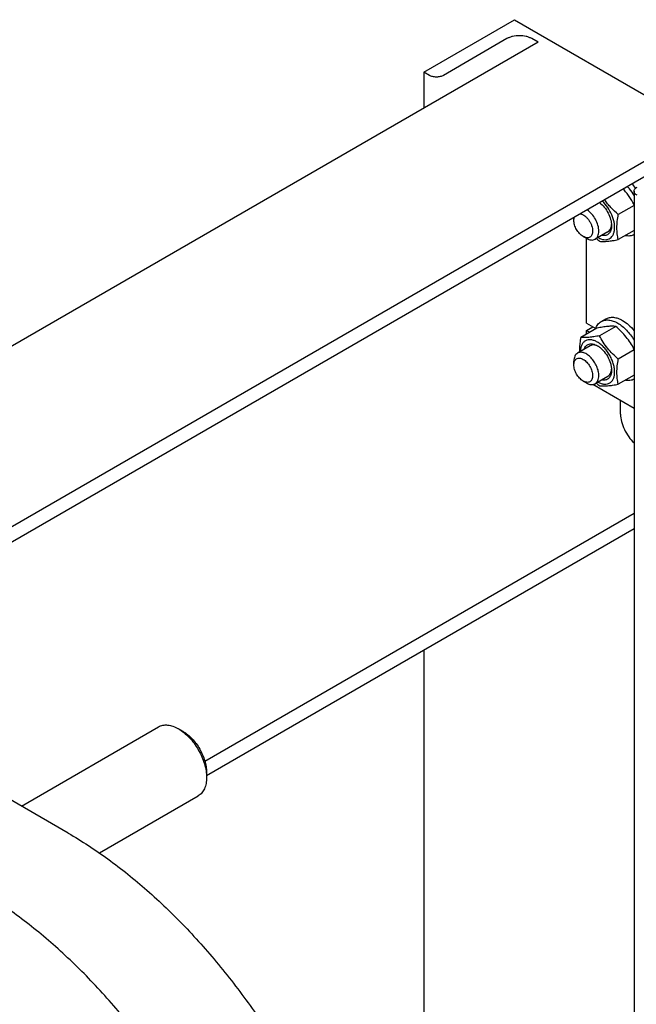
# Model space of a CAD drawing. Units: millimetres. Extents: x 0 to 6269, y -4 to 4433.
# Drawn here: x 5407 to 5685, y 3025 to 3470 of the extents above; entities that cross this region are included whole.
import ezdxf

# ---------------------------------------------------------------- set-up
doc = ezdxf.new("R2010")
doc.units = ezdxf.units.MM
doc.header["$LTSCALE"] = 344.776119
doc.layers.get('0').update_dxf_attribs({"linetype": 'CONTINUOUS'})

msp = doc.modelspace()

# ---------------------------------------------------------------- linework, layer by layer
at = {"color": 7, "linetype": 'Continuous'}
for p, q in [((5589.255, 3446.284), (5630.267, 3469.962)), ((5630.267, 3469.962), (5729.262, 3412.808)), ((5640.944, 3459.797), (5296.382, 3260.864)), ((5626.873, 3461.389), (5598.165, 3444.814)), ((5640.944, 3459.797), (5638.187, 3461.389)), ((5589.255, 3446.284), (5589.255, 3429.954)), ((5591.801, 3444.814), (5589.255, 3446.284)), ((5711.655, 3418.973), (5339.719, 3204.236)), ((5711.655, 3412.032), (5339.719, 3197.296)), ((5684.387, 3392.437), (5684.387, 2711.62)), ((5684.387, 3386.024), (5677.242, 3381.899)), ((5657.138, 3379.331), (5657.138, 3380.557)), ((5672.522, 3374.077), (5666.794, 3370.77)), ((5684.387, 3374.71), (5677.242, 3370.585)), ((5661.38, 3371.983), (5662.794, 3371.166)), ((5662.865, 3332.831), (5662.865, 3371.127)), ((5662.865, 3332.831), (5667.008, 3330.439)), ((5669.507, 3333.574), (5671.629, 3334.799)), ((5667.58, 3330.596), (5660.271, 3326.376)), ((5662.865, 3329.565), (5665.693, 3331.198)), ((5662.865, 3327.874), (5662.865, 3329.565)), ((5662.865, 3329.565), (5664.33, 3328.719)), ((5676.065, 3331.354), (5668.757, 3327.134)), ((5664.522, 3322.613), (5658.794, 3319.306)), ((5684.387, 3320.704), (5677.242, 3316.579)), ((5657.138, 3314.011), (5657.138, 3315.644)), ((5661.38, 3306.663), (5662.794, 3305.846)), ((5672.522, 3308.757), (5666.794, 3305.45)), ((5684.387, 3309.39), (5677.242, 3305.265)), ((5684.387, 3294.278), (5665.655, 3305.092)), ((5678.28, 3291.679), (5678.28, 3297.804)), ((5684.387, 3246.869), (5490.31, 3134.819)), ((5684.387, 3239.929), (5491.039, 3128.3)), ((5589.255, 3185.005), (5589.255, 2656.696)), ((5407.28, 3114.609), (5469.311, 3150.422)), ((5480.433, 3148.306), (5478.311, 3149.53)), ((5428.461, 3102.38), (5379.671, 3130.548)), ((5491.039, 3129.935), (5491.039, 3127.485)), ((5442.572, 3093.415), (5487.311, 3119.245))]:
    msp.add_line(p, q, dxfattribs=at)
for centre, radius, start, end in [((5665.842, 3379.721), 23.858, 36.2415, 42.28507), ((5699.976, 3406.281), 47.996, 227.16267, 229.42348), ((5699.976, 3340.961), 47.996, 227.16267, 229.42348)]:
    msp.add_arc(centre, radius, start, end, dxfattribs=at)
for points, knots in [([(5638.187, 3461.389), (5637.799, 3461.612), (5636.953, 3462.007), (5635.076, 3462.577), (5632.53, 3462.854), (5629.984, 3462.577), (5628.107, 3462.007), (5627.26, 3461.612), (5626.873, 3461.389)], [0, 0, 0, 0, 0.1142562, 0.2375378, 0.5000005, 0.762463, 0.8857442, 1, 1, 1, 1]), ([(5598.165, 3444.814), (5597.713, 3444.553), (5596.662, 3444.173), (5594.983, 3443.99), (5593.303, 3444.173), (5592.252, 3444.553), (5591.801, 3444.814)], [0, 0, 0, 0, 0.2372178, 0.4999995, 0.7627814, 1, 1, 1, 1]), ([(5684.387, 3386.429), (5683.722, 3387.678), (5682.623, 3389.518), (5680.903, 3391.812), (5679.952, 3392.908), (5679.456, 3393.442)], [0, 0, 0, 0, 0.4939277, 0.7455885, 1, 1, 1, 1]), ([(5681.371, 3394.548), (5681.652, 3394.239), (5682.762, 3392.95), (5683.736, 3391.545), (5684.387, 3390.44)], [0, 0, 0, 0, 0.2454893, 1, 1, 1, 1]), ([(5684.387, 3392.437), (5684.387, 3392.608), (5684.45, 3392.965), (5684.721, 3393.463), (5685.149, 3393.913), (5685.507, 3394.16), (5685.705, 3394.274)], [0, 0, 0, 0, 0.2177714, 0.45095, 0.7101997, 1, 1, 1, 1]), ([(5685.705, 3390.6), (5685.507, 3390.714), (5685.149, 3390.96), (5684.721, 3391.41), (5684.45, 3391.908), (5684.387, 3392.265), (5684.387, 3392.437)], [0, 0, 0, 0, 0.2898008, 0.5490506, 0.7822291, 1, 1, 1, 1]), ([(5668.04, 3371.489), (5668.477, 3371.252), (5669.345, 3370.86), (5670.672, 3370.543), (5671.924, 3370.542), (5673.059, 3370.87), (5674.024, 3371.522), (5674.777, 3372.466), (5675.297, 3373.656), (5675.579, 3375.051), (5675.62, 3376.61), (5675.422, 3378.288), (5674.992, 3380.035), (5674.118, 3382.405), (5672.567, 3385.189), (5670.902, 3387.133), (5669.981, 3387.972)], [0, 0, 0, 0, 0.0602878, 0.1147976, 0.1642893, 0.2104805, 0.255901, 0.3032967, 0.3548808, 0.4119366, 0.4748338, 0.5432166, 0.6162001, 0.6925327, 0.8489723, 1, 1, 1, 1]), ([(5668.798, 3387.289), (5669.584, 3386.694), (5671.043, 3385.237), (5672.733, 3382.648), (5673.863, 3379.827), (5674.179, 3377.857), (5674.179, 3376.923)], [0, 0, 0, 0, 0.2461709, 0.5089019, 0.766869, 1, 1, 1, 1]), ([(5677.242, 3381.899), (5676.077, 3382.898), (5674.396, 3384.469), (5672.396, 3386.768), (5671.491, 3387.979), (5671.064, 3388.597)], [0, 0, 0, 0, 0.503984, 0.7533967, 1, 1, 1, 1]), ([(5660.13, 3382.285), (5660.467, 3382.21), (5661.163, 3381.944), (5662.144, 3381.305), (5663.083, 3380.434), (5663.932, 3379.378), (5664.647, 3378.19), (5665.19, 3376.934), (5665.534, 3375.676), (5665.623, 3374.835), (5665.623, 3374.432)], [0, 0, 0, 0, 0.1019286, 0.2172209, 0.3439312, 0.4784163, 0.6160706, 0.7519306, 0.8812333, 1, 1, 1, 1]), ([(5668.451, 3374.432), (5668.451, 3374.862), (5668.376, 3375.754), (5667.964, 3377.589), (5667, 3379.855), (5665.333, 3382.234), (5663.901, 3383.526), (5663.137, 3384.02)], [0, 0, 0, 0, 0.1135989, 0.2359206, 0.496589, 0.7592535, 1, 1, 1, 1]), ([(5677.242, 3370.585), (5677.05, 3371.426), (5676.734, 3373.184), (5676.573, 3375.952), (5676.754, 3378.887), (5677.058, 3380.882), (5677.242, 3381.899)], [0, 0, 0, 0, 0.2271749, 0.4692862, 0.7279712, 1, 1, 1, 1]), ([(5657.138, 3379.331), (5657.138, 3379.451), (5657.152, 3379.901), (5657.226, 3380.351), (5657.326, 3380.666)], [0, 0, 0, 0, 0.2660044, 1, 1, 1, 1]), ([(5661.38, 3371.983), (5660.778, 3372.331), (5659.638, 3373.29), (5658.308, 3375.108), (5657.398, 3377.169), (5657.138, 3378.636), (5657.138, 3379.331)], [0, 0, 0, 0, 0.2372191, 0.5, 0.7627809, 1, 1, 1, 1]), ([(5672.522, 3374.077), (5672.765, 3374.217), (5673.222, 3374.59), (5673.729, 3375.355), (5674.057, 3376.296), (5674.149, 3376.985), (5674.168, 3377.348)], [0, 0, 0, 0, 0.2211754, 0.455831, 0.7138138, 1, 1, 1, 1]), ([(5665.623, 3374.432), (5665.623, 3374.128), (5665.577, 3373.55), (5665.343, 3372.756), (5664.948, 3372.111), (5664.401, 3371.65), (5663.728, 3371.407), (5662.972, 3371.387), (5662.167, 3371.582), (5661.643, 3371.831), (5661.38, 3371.983)], [0, 0, 0, 0, 0.1448992, 0.2745236, 0.391113, 0.499999, 0.6088853, 0.7254751, 0.8551001, 1, 1, 1, 1]), ([(5666.794, 3370.77), (5667.058, 3370.923), (5667.552, 3371.338), (5668.078, 3372.197), (5668.39, 3373.256), (5668.451, 3374.027), (5668.451, 3374.432)], [0, 0, 0, 0, 0.2177726, 0.4509518, 0.7102012, 1, 1, 1, 1]), ([(5674.179, 3376.923), (5674.179, 3376.553), (5674.133, 3375.842), (5673.904, 3374.843), (5673.522, 3373.981), (5672.991, 3373.28), (5672.321, 3372.762), (5671.534, 3372.448), (5670.659, 3372.347), (5670.059, 3372.415), (5669.755, 3372.478)], [0, 0, 0, 0, 0.1509176, 0.2890746, 0.4153818, 0.5323578, 0.6441646, 0.7560674, 0.8733094, 1, 1, 1, 1]), ([(5684.387, 3372.847), (5684.099, 3372.691), (5683.48, 3372.431), (5682.112, 3372.145), (5681.027, 3372.216), (5680.314, 3372.358)], [0, 0, 0, 0, 0.2357503, 0.4781247, 1, 1, 1, 1]), ([(5662.794, 3371.166), (5663.145, 3370.964), (5663.844, 3370.631), (5664.917, 3370.372), (5665.924, 3370.398), (5666.531, 3370.618), (5666.794, 3370.77)], [0, 0, 0, 0, 0.2897993, 0.5490488, 0.7822279, 1, 1, 1, 1]), ([(5668.757, 3369.827), (5669.308, 3369.777), (5670.52, 3369.728), (5672.504, 3369.836), (5674.781, 3370.133), (5676.393, 3370.421), (5677.242, 3370.585)], [0, 0, 0, 0, 0.1941896, 0.4252941, 0.6965295, 1, 1, 1, 1]), ([(5666.929, 3330.221), (5667.171, 3330.931), (5667.673, 3331.938), (5668.653, 3332.999), (5669.214, 3333.405), (5669.507, 3333.574)], [0, 0, 0, 0, 0.5219637, 0.7641146, 1, 1, 1, 1]), ([(5669.507, 3333.574), (5669.753, 3333.716), (5670.275, 3333.961), (5671.422, 3334.278), (5673.028, 3334.321), (5675.039, 3333.835), (5676.349, 3333.212), (5677.007, 3332.831)], [0, 0, 0, 0, 0.1081633, 0.2183657, 0.4513689, 0.7104216, 1, 1, 1, 1]), ([(5671.629, 3334.799), (5671.874, 3334.941), (5672.397, 3335.186), (5673.543, 3335.503), (5675.149, 3335.546), (5677.161, 3335.059), (5678.47, 3334.436), (5679.129, 3334.056)], [0, 0, 0, 0, 0.1081633, 0.2183657, 0.4513689, 0.7104216, 1, 1, 1, 1]), ([(5677.007, 3332.831), (5677.718, 3332.421), (5679.123, 3331.44), (5681.061, 3329.642), (5682.853, 3327.518), (5683.902, 3325.944), (5684.387, 3325.12)], [0, 0, 0, 0, 0.2284378, 0.4746592, 0.733823, 1, 1, 1, 1]), ([(5679.129, 3334.056), (5680.1, 3333.495), (5681.998, 3332.082), (5683.615, 3330.364), (5684.387, 3329.409)], [0, 0, 0, 0, 0.4774953, 1, 1, 1, 1]), ([(5676.065, 3331.354), (5675.514, 3331.404), (5674.302, 3331.453), (5672.318, 3331.345), (5670.041, 3331.048), (5668.429, 3330.76), (5667.58, 3330.596)], [0, 0, 0, 0, 0.1941896, 0.4252941, 0.6965295, 1, 1, 1, 1]), ([(5684.387, 3321.109), (5683.88, 3322.062), (5682.783, 3323.95), (5680.842, 3326.624), (5678.583, 3329.102), (5676.922, 3330.619), (5676.065, 3331.354)], [0, 0, 0, 0, 0.2439184, 0.4924289, 0.7449977, 1, 1, 1, 1]), ([(5660.271, 3326.376), (5660.169, 3325.813), (5659.812, 3323.643), (5659.628, 3321.437), (5659.666, 3319.809)], [0, 0, 0, 0, 0.260206, 1, 1, 1, 1]), ([(5667.815, 3324.258), (5667.34, 3324.532), (5666.397, 3324.983), (5664.947, 3325.342), (5663.583, 3325.325), (5662.363, 3324.912), (5661.358, 3324.115), (5660.619, 3322.987), (5660.162, 3321.588), (5660.054, 3320.565), (5660.04, 3320.026)], [0, 0, 0, 0, 0.1456135, 0.2761568, 0.3937156, 0.5033134, 0.6123165, 0.7282871, 0.8566778, 1, 1, 1, 1]), ([(5668.757, 3327.134), (5667.908, 3326.971), (5666.296, 3326.682), (5664.018, 3326.386), (5662.035, 3326.277), (5660.822, 3326.326), (5660.271, 3326.376)], [0, 0, 0, 0, 0.3034705, 0.5747059, 0.8058104, 1, 1, 1, 1]), ([(5668.04, 3306.169), (5668.518, 3305.909), (5669.467, 3305.488), (5670.919, 3305.187), (5672.276, 3305.272), (5673.475, 3305.762), (5674.441, 3306.636), (5675.13, 3307.836), (5675.53, 3309.299), (5675.639, 3310.974), (5675.459, 3312.801), (5674.998, 3314.718), (5674.273, 3316.655), (5673.309, 3318.54), (5672.144, 3320.306), (5670.819, 3321.887), (5669.384, 3323.225), (5668.342, 3323.954), (5667.815, 3324.258)], [0, 0, 0, 0, 0.059463, 0.1126751, 0.1607158, 0.2059184, 0.2514947, 0.3005313, 0.3550887, 0.4159777, 0.4829719, 0.555097, 0.6308743, 0.7085144, 0.7860816, 0.8616457, 0.9334346, 1, 1, 1, 1]), ([(5677.242, 3316.579), (5676.362, 3317.333), (5674.657, 3318.893), (5672.348, 3321.447), (5670.378, 3324.207), (5669.269, 3326.153), (5668.757, 3327.134)], [0, 0, 0, 0, 0.2552065, 0.5078583, 0.756273, 1, 1, 1, 1]), ([(5658.794, 3319.306), (5658.531, 3319.154), (5658.037, 3318.739), (5657.511, 3317.88), (5657.199, 3316.821), (5657.138, 3316.05), (5657.138, 3315.644)], [0, 0, 0, 0, 0.2177726, 0.4509518, 0.7102012, 1, 1, 1, 1]), ([(5668.451, 3309.112), (5668.451, 3309.796), (5668.26, 3311.234), (5667.546, 3313.345), (5666.446, 3315.379), (5665.048, 3317.168), (5663.466, 3318.569), (5662.035, 3319.352), (5660.915, 3319.65), (5660.144, 3319.706), (5659.426, 3319.601), (5658.992, 3319.42), (5658.794, 3319.306)], [0, 0, 0, 0, 0.1286802, 0.2702732, 0.4174288, 0.5617751, 0.6954458, 0.8127109, 0.8646758, 0.9125099, 0.9571396, 1, 1, 1, 1]), ([(5661.754, 3321.016), (5661.851, 3321.311), (5662.092, 3321.865), (5662.618, 3322.572), (5663.283, 3323.097), (5664.066, 3323.418), (5664.939, 3323.527), (5665.877, 3323.427), (5666.856, 3323.126), (5667.494, 3322.81), (5667.815, 3322.625)], [0, 0, 0, 0, 0.1266904, 0.2439321, 0.3558347, 0.4676414, 0.5846174, 0.7109248, 0.8490822, 1, 1, 1, 1]), ([(5668.178, 3322.404), (5667.854, 3322.568), (5667.211, 3322.833), (5666.232, 3323.02), (5665.316, 3322.963), (5664.765, 3322.754), (5664.522, 3322.613)], [0, 0, 0, 0, 0.2861862, 0.544169, 0.7788246, 1, 1, 1, 1]), ([(5667.815, 3322.625), (5668.251, 3322.374), (5669.111, 3321.77), (5670.722, 3320.262), (5672.424, 3317.938), (5673.586, 3315.302), (5674.087, 3313.153), (5674.179, 3312.106), (5674.179, 3311.603)], [0, 0, 0, 0, 0.1142568, 0.2375384, 0.5000001, 0.7624618, 0.8857434, 1, 1, 1, 1]), ([(5657.138, 3314.011), (5657.138, 3314.315), (5657.184, 3314.893), (5657.418, 3315.688), (5657.812, 3316.333), (5658.36, 3316.793), (5659.032, 3317.037), (5659.788, 3317.056), (5660.593, 3316.862), (5661.421, 3316.468), (5662.244, 3315.891), (5663.318, 3314.886), (5664.454, 3313.335), (5665.362, 3311.275), (5665.623, 3309.808), (5665.623, 3309.112)], [0, 0, 0, 0, 0.0604324, 0.1144943, 0.1631198, 0.2085325, 0.253945, 0.3025701, 0.3566315, 0.4170633, 0.4837078, 0.5556165, 0.7087082, 0.8618002, 1, 1, 1, 1]), ([(5677.242, 3305.265), (5677.05, 3306.106), (5676.734, 3307.864), (5676.573, 3310.632), (5676.754, 3313.567), (5677.058, 3315.562), (5677.242, 3316.579)], [0, 0, 0, 0, 0.2271749, 0.4692862, 0.7279712, 1, 1, 1, 1]), ([(5661.38, 3306.663), (5660.778, 3307.011), (5659.638, 3307.97), (5658.308, 3309.788), (5657.398, 3311.849), (5657.138, 3313.316), (5657.138, 3314.011)], [0, 0, 0, 0, 0.2372191, 0.5, 0.7627809, 1, 1, 1, 1]), ([(5674.179, 3311.603), (5674.179, 3311.232), (5674.133, 3310.522), (5673.904, 3309.523), (5673.522, 3308.661), (5672.991, 3307.959), (5672.321, 3307.442), (5671.534, 3307.128), (5670.659, 3307.026), (5670.059, 3307.095), (5669.755, 3307.158)], [0, 0, 0, 0, 0.1509176, 0.2890746, 0.4153818, 0.5323578, 0.6441646, 0.7560674, 0.8733094, 1, 1, 1, 1]), ([(5672.522, 3308.757), (5672.765, 3308.897), (5673.222, 3309.27), (5673.729, 3310.034), (5674.057, 3310.976), (5674.149, 3311.665), (5674.168, 3312.027)], [0, 0, 0, 0, 0.2211754, 0.455831, 0.7138138, 1, 1, 1, 1]), ([(5665.623, 3309.112), (5665.623, 3308.808), (5665.577, 3308.23), (5665.343, 3307.436), (5664.948, 3306.791), (5664.401, 3306.33), (5663.728, 3306.086), (5662.972, 3306.067), (5662.167, 3306.261), (5661.643, 3306.511), (5661.38, 3306.663)], [0, 0, 0, 0, 0.1448992, 0.2745236, 0.391113, 0.499999, 0.6088853, 0.7254751, 0.8551001, 1, 1, 1, 1]), ([(5662.794, 3305.846), (5663.145, 3305.644), (5663.844, 3305.311), (5664.917, 3305.052), (5665.924, 3305.077), (5666.531, 3305.298), (5666.794, 3305.45)], [0, 0, 0, 0, 0.2897993, 0.5490488, 0.7822279, 1, 1, 1, 1]), ([(5666.794, 3305.45), (5667.058, 3305.602), (5667.552, 3306.017), (5668.078, 3306.877), (5668.39, 3307.936), (5668.451, 3308.707), (5668.451, 3309.112)], [0, 0, 0, 0, 0.2177726, 0.4509518, 0.7102012, 1, 1, 1, 1]), ([(5684.387, 3307.527), (5684.099, 3307.37), (5683.48, 3307.111), (5682.112, 3306.825), (5681.027, 3306.896), (5680.314, 3307.038)], [0, 0, 0, 0, 0.2357503, 0.4781247, 1, 1, 1, 1]), ([(5668.757, 3304.507), (5669.308, 3304.457), (5670.52, 3304.408), (5672.504, 3304.516), (5674.781, 3304.812), (5676.393, 3305.101), (5677.242, 3305.265)], [0, 0, 0, 0, 0.1941896, 0.4252941, 0.6965295, 1, 1, 1, 1]), ([(5678.28, 3291.679), (5678.28, 3290.554), (5678.625, 3288.183), (5679.888, 3284.738), (5681.81, 3281.488), (5683.477, 3279.58), (5684.387, 3278.748)], [0, 0, 0, 0, 0.2305878, 0.4851149, 0.7475127, 1, 1, 1, 1]), ([(5469.311, 3150.422), (5469.606, 3150.592), (5470.233, 3150.886), (5471.609, 3151.267), (5473.536, 3151.318), (5475.95, 3150.734), (5477.521, 3149.987), (5478.311, 3149.531)], [0, 0, 0, 0, 0.1081595, 0.2183579, 0.4513519, 0.7103936, 1, 1, 1, 1]), ([(5478.312, 3149.531), (5479.183, 3149.028), (5480.903, 3147.821), (5483.272, 3145.606), (5485.454, 3142.986), (5487.368, 3140.062), (5488.944, 3136.942), (5490.12, 3133.743), (5490.855, 3130.584), (5491.039, 3128.491), (5491.039, 3127.485)], [0, 0, 0, 0, 0.1141448, 0.2373179, 0.3669695, 0.4999958, 0.6330219, 0.762673, 0.8858453, 1, 1, 1, 1]), ([(5480.433, 3148.306), (5481.159, 3147.887), (5482.593, 3146.881), (5484.567, 3145.035), (5486.385, 3142.852), (5487.98, 3140.416), (5489.293, 3137.816), (5490.274, 3135.15), (5490.886, 3132.518), (5491.039, 3130.773), (5491.039, 3129.935)], [0, 0, 0, 0, 0.114167, 0.2373371, 0.3669854, 0.5000083, 0.6330311, 0.762679, 0.8858482, 1, 1, 1, 1]), ([(5491.039, 3127.485), (5491.039, 3126.572), (5490.901, 3124.838), (5490.199, 3122.456), (5489.191, 3120.812), (5488.174, 3119.811), (5487.606, 3119.415), (5487.311, 3119.245)], [0, 0, 0, 0, 0.2895773, 0.5486296, 0.7816332, 0.8918361, 1, 1, 1, 1]), ([(5428.461, 3102.38), (5434.644, 3098.811), (5446.948, 3090.748), (5464.552, 3076.589), (5481.578, 3060.231), (5497.751, 3041.936), (5512.815, 3021.996), (5526.529, 3000.729), (5538.674, 2978.477), (5545.652, 2963.096), (5548.826, 2955.321)], [0, 0, 0, 0, 0.1108487, 0.227924, 0.350346, 0.4770206, 0.6066984, 0.738027, 0.8695992, 1, 1, 1, 1]), ([(5506.4, 2930.827), (5503.225, 2938.601), (5496.247, 2953.982), (5484.103, 2976.234), (5470.388, 2997.501), (5455.324, 3017.441), (5439.151, 3035.736), (5422.126, 3052.095), (5404.521, 3066.254), (5392.218, 3074.316), (5386.035, 3077.885)], [0, 0, 0, 0, 0.1304008, 0.261973, 0.3933016, 0.5229794, 0.649654, 0.772076, 0.8891513, 1, 1, 1, 1])]:
    msp.add_open_spline(points, degree=3, knots=knots, dxfattribs=at)

doc.saveas('drawing.dxf')
